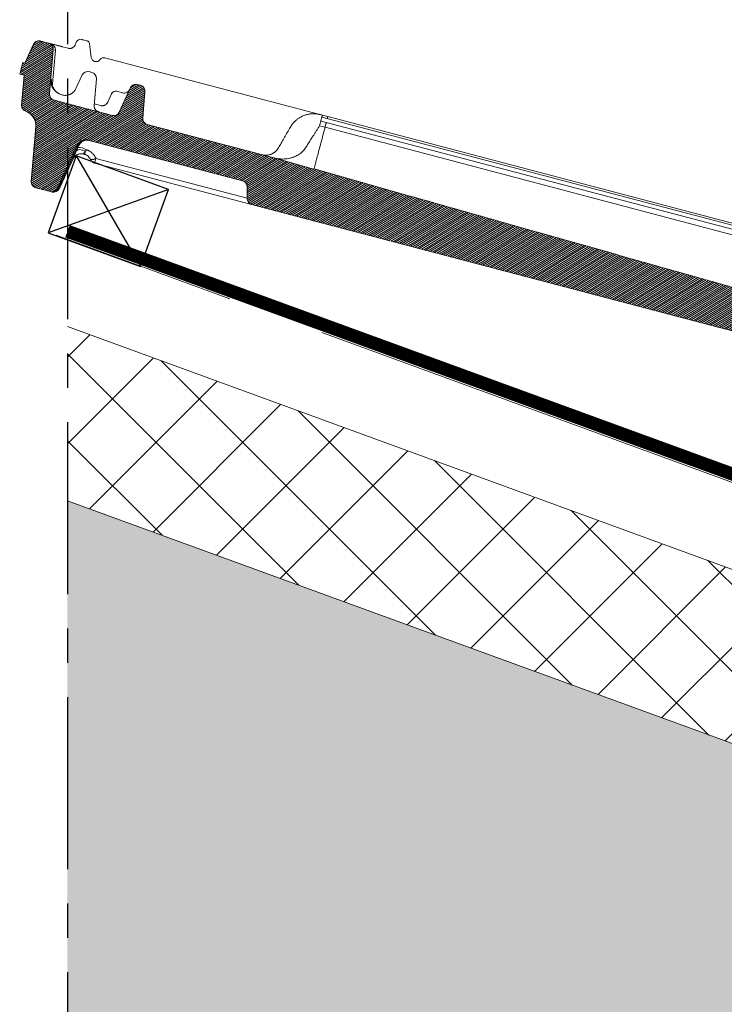
# Model space of a CAD drawing. Units: millimetres. Extents: x 771 to 7866, y -8654 to -5684.
# Drawn here: x 4188 to 4403, y -6284 to -5983 of the extents above; entities that cross this region are included whole.
import ezdxf

# ---------------------------------------------------------------- set-up
doc = ezdxf.new("R2010")
doc.units = ezdxf.units.MM
doc.header["$MEASUREMENT"] = 0
doc.linetypes.add('CENTER', pattern=[0.6, 0.375, -0.075, 0.075, -0.075])
doc.linetypes.add('DASHED', pattern=[0.75, 0.5, -0.25])
for name, color, linetype in [('Estrutura', 1, 'Continuous'), ('Isolamento Térmico', 251, 'Continuous'), ('Moldura', 7, 'Continuous'), ('Ripa', 1, 'Continuous'), ('Telhas Advance', 1, 'Continuous')]:
    doc.layers.add(name, color=color, linetype=linetype)
doc.layers.add('Membrana', color=1, linetype='DASHED', lineweight=20)

# ---------------------------------------------------------------- blocks, each defined once
blk = doc.blocks.new('A$C07ED4691')
at = {"layer": 'Telhas Advance', "linetype": 'Continuous', "lineweight": 0}
h = blk.add_hatch(dxfattribs=at)
h.set_pattern_fill('ANSI31', color=252, scale=4, angle=-13.0272, style=0)
h.set_pattern_definition([(31.9728143, (-8985.78934, 7479.52375), (-0.264758411, 0.424149718), [])])
edge = h.paths.add_edge_path(flags=0)
edge.add_arc((-162, -231.27), 1.82, 180.7084, 255.7084)
edge.add_line((-162.45, -233.03), (165.67, -316.62))
edge.add_spline(control_points=[(165.67, -316.62), (166.26, -316.77), (166.84, -316.96), (167.4, -317.18), (167.97, -317.41), (168.52, -317.68), (169.05, -317.98), (169.71, -318.35), (170.34, -318.78), (170.94, -319.25)], knot_values=[0, 0, 0, 0, 0.001864, 0.001864, 0.001864, 0.003728, 0.003728, 0.003728, 0.006062, 0.006062, 0.006062, 0.006062], weights=[1, 1, 1, 1, 1, 1, 1, 1, 1, 1], degree=3, periodic=0)
edge.add_spline(control_points=[(170.94, -319.25), (171.41, -319.63), (171.86, -320.05), (172.28, -320.49), (172.61, -320.84), (172.92, -321.22), (173.21, -321.6), (173.5, -322), (173.77, -322.41), (174.01, -322.83)], knot_values=[0, 0, 0, 0, 0.001865, 0.001865, 0.001865, 0.003342, 0.003342, 0.003342, 0.004838, 0.004838, 0.004838, 0.004838], weights=[1, 1, 1, 1, 1, 1, 1, 1, 1, 1], degree=3, periodic=0)
edge.add_spline(control_points=[(174.01, -322.83), (174.08, -322.93), (174.14, -323.04), (174.19, -323.14), (174.29, -323.32), (174.39, -323.5), (174.48, -323.68)], knot_values=[0, 0, 0, 0, 0.000368, 0.000368, 0.000368, 0.000993, 0.000993, 0.000993, 0.000993], weights=[1, 1, 1, 1, 1, 1, 1], degree=3, periodic=0)
edge.add_arc((162.29, -329.86), 13.66, 25.588, 26.8623, ccw=False)
edge.add_arc((176.26, -323.17), 1.82, 205.588, 255.7084)
edge.add_line((175.81, -324.93), (178.9, -325.72))
edge.add_spline(control_points=[(178.9, -325.72), (178.95, -325.73), (179.01, -325.75), (179.06, -325.77), (179.25, -325.84), (179.44, -325.94), (179.59, -326.07), (179.75, -326.2), (179.89, -326.35), (180, -326.53), (180.11, -326.7), (180.18, -326.9), (180.23, -327.09)], knot_values=[0, 0, 0, 0, 0.000172, 0.000172, 0.000172, 0.000805, 0.000805, 0.000805, 0.001438, 0.001438, 0.001438, 0.002071, 0.002071, 0.002071, 0.002071], weights=[1, 1, 1, 1, 1, 1, 1, 1, 1, 1, 1, 1, 1], degree=3, periodic=0)
edge.add_spline(control_points=[(180.23, -327.09), (180.24, -327.14), (180.25, -327.18), (180.26, -327.22), (180.39, -327.85), (180.52, -328.48), (180.63, -329.11)], knot_values=[0.00434, 0.00434, 0.00434, 0.00434, 0.004475, 0.004475, 0.004475, 0.006439, 0.006439, 0.006439, 0.006439], weights=[1, 1, 1, 1, 1, 1, 1], degree=3, periodic=0)
edge.add_spline(control_points=[(180.63, -329.11), (180.83, -330.31), (181.04, -331.51), (181.25, -332.71), (181.58, -334.59), (181.91, -336.48), (182.23, -338.36)], knot_values=[0.000118, 0.000118, 0.000118, 0.000118, 0.00385, 0.00385, 0.00385, 0.009701, 0.009701, 0.009701, 0.009701], weights=[1, 1, 1, 1, 1, 1, 1], degree=3, periodic=0)
edge.add_spline(control_points=[(182.23, -338.36), (182.3, -338.76), (182.45, -339.15), (182.64, -339.51), (182.84, -339.87), (183.11, -340.19), (183.41, -340.46), (183.72, -340.73), (184.08, -340.95), (184.45, -341.11), (184.61, -341.17), (184.76, -341.22), (184.92, -341.26)], knot_values=[0, 0, 0, 0, 0.001249, 0.001249, 0.001249, 0.002498, 0.002498, 0.002498, 0.003747, 0.003747, 0.003747, 0.004247, 0.004247, 0.004247, 0.004247], weights=[1, 1, 1, 1, 1, 1, 1, 1, 1, 1, 1, 1, 1], degree=3, periodic=0)
edge.add_line((184.92, -341.26), (186.94, -341.78))
edge.add_spline(control_points=[(186.94, -341.78), (187.14, -341.83), (187.35, -341.84), (187.55, -341.82), (187.76, -341.81), (187.96, -341.75), (188.15, -341.67), (188.33, -341.58), (188.5, -341.47), (188.65, -341.33), (188.8, -341.19), (188.92, -341.02), (189.02, -340.84), (189.03, -340.81), (189.04, -340.78), (189.05, -340.76)], knot_values=[0, 0, 0, 0, 0.000625, 0.000625, 0.000625, 0.001249, 0.001249, 0.001249, 0.001874, 0.001874, 0.001874, 0.002498, 0.002498, 0.002498, 0.002584, 0.002584, 0.002584, 0.002584], weights=[1, 1, 1, 1, 1, 1, 1, 1, 1, 1, 1, 1, 1, 1, 1, 1], degree=3, periodic=0)
edge.add_spline(control_points=[(189.05, -340.76), (189.08, -340.71), (189.1, -340.66), (189.12, -340.62), (189.27, -340.29), (189.42, -339.95), (189.57, -339.62)], knot_values=[0.002889, 0.002889, 0.002889, 0.002889, 0.003049, 0.003049, 0.003049, 0.004161, 0.004161, 0.004161, 0.004161], weights=[1, 1, 1, 1, 1, 1, 1], degree=3, periodic=0)
edge.add_line((189.57, -339.62), (190.89, -339.96))
edge.add_line((190.89, -339.96), (191.79, -336.43))
edge.add_line((191.79, -336.43), (191.13, -336.26))
edge.add_spline(control_points=[(191.13, -336.26), (190.15, -329.15), (189.17, -322.04), (188.18, -314.93)], knot_values=[0, 0, 0, 0, 0.021987, 0.021987, 0.021987, 0.021987], weights=[1, 1, 1, 1], degree=3, periodic=0)
edge.add_spline(control_points=[(188.18, -314.93), (188.05, -313.92), (187.73, -312.93), (187.27, -312.03), (186.8, -311.1), (186.16, -310.25), (185.41, -309.54), (184.67, -308.84), (183.79, -308.26), (182.86, -307.84), (182.39, -307.63), (181.9, -307.46), (181.4, -307.34)], knot_values=[0.000062, 0.000062, 0.000062, 0.000062, 0.003167, 0.003167, 0.003167, 0.006339, 0.006339, 0.006339, 0.009465, 0.009465, 0.009465, 0.011023, 0.011023, 0.011023, 0.011023], weights=[1, 1, 1, 1, 1, 1, 1, 1, 1, 1, 1, 1, 1], degree=3, periodic=0)
edge.add_line((181.4, -307.34), (-13.48, -257.69))
edge.add_line((-13.48, -257.69), (-13.48, -257.68))
edge.add_spline(control_points=[(-13.48, -257.68), (-14.02, -257.53), (-14.56, -257.39), (-15.1, -257.24), (-15.7, -257.08), (-16.29, -256.91), (-16.89, -256.75), (-18.08, -256.43), (-19.26, -256.1), (-20.45, -255.77), (-21.79, -255.41), (-23.12, -255.04), (-24.46, -254.68)], knot_values=[0.000167, 0.000167, 0.000167, 0.000167, 0.001887, 0.001887, 0.001887, 0.003774, 0.003774, 0.003774, 0.007548, 0.007548, 0.007548, 0.011789, 0.011789, 0.011789, 0.011789], weights=[1, 1, 1, 1, 1, 1, 1, 1, 1, 1, 1, 1, 1], degree=3, periodic=0)
edge.add_spline(control_points=[(-24.46, -254.68), (-43.87, -249.36), (-63.27, -244.03), (-82.68, -238.71), (-93.25, -235.81), (-103.81, -232.91), (-114.38, -230.01)], knot_values=[0, 0, 0, 0, 0.061638, 0.061638, 0.061638, 0.095205, 0.095205, 0.095205, 0.095205], weights=[1, 1, 1, 1, 1, 1, 1], degree=3, periodic=0)
edge.add_line((-114.38, -230.01), (-143.43, -222.03))
edge.add_line((-143.43, -222.03), (-143.46, -222.14))
edge.add_line((-143.46, -222.14), (-156.03, -218.69))
edge.add_line((-156.03, -218.69), (-194.53, -208.88))
edge.add_arc((-194.09, -207.11), 1.82, 175.7084, 255.7084, ccw=False)
edge.add_line((-195.9, -206.98), (-195.29, -198.77))
edge.add_arc((-197.1, -198.64), 1.82, -4.2916, 75.7084)
edge.add_line((-196.65, -196.87), (-197.58, -196.64))
edge.add_arc((-198.03, -198.4), 1.82, 75.7084, 155.7084)
edge.add_line((-199.69, -197.65), (-203.07, -205.15))
edge.add_arc((-204.73, -204.4), 1.82, 255.7084, 335.7084, ccw=False)
edge.add_line((-205.18, -206.17), (-223.05, -201.61))
edge.add_spline(control_points=[(-223.05, -201.61), (-223.08, -201.61), (-223.11, -201.6), (-223.14, -201.59), (-223.33, -201.53), (-223.52, -201.44), (-223.68, -201.32), (-223.85, -201.2), (-223.99, -201.05), (-224.11, -200.88), (-224.22, -200.71), (-224.31, -200.52), (-224.36, -200.32), (-224.42, -200.12), (-224.44, -199.92), (-224.42, -199.71)], knot_values=[0, 0, 0, 0, 0.000087, 0.000087, 0.000087, 0.00072, 0.00072, 0.00072, 0.001354, 0.001354, 0.001354, 0.001987, 0.001987, 0.001987, 0.00262, 0.00262, 0.00262, 0.00262], weights=[1, 1, 1, 1, 1, 1, 1, 1, 1, 1, 1, 1, 1, 1, 1, 1], degree=3, periodic=0)
edge.add_spline(control_points=[(-224.42, -199.71), (-224.08, -195.19), (-223.74, -190.68), (-223.4, -186.16)], knot_values=[0, 0, 0, 0, 0.013877, 0.013877, 0.013877, 0.013877], weights=[1, 1, 1, 1], degree=3, periodic=0)
edge.add_spline(control_points=[(-223.4, -186.16), (-223.39, -185.96), (-223.41, -185.75), (-223.46, -185.55), (-223.51, -185.35), (-223.6, -185.16), (-223.72, -184.99), (-223.83, -184.83), (-223.98, -184.68), (-224.14, -184.55), (-224.31, -184.43), (-224.49, -184.34), (-224.69, -184.28), (-224.72, -184.27), (-224.74, -184.26), (-224.77, -184.26)], knot_values=[0, 0, 0, 0, 0.000625, 0.000625, 0.000625, 0.001249, 0.001249, 0.001249, 0.001874, 0.001874, 0.001874, 0.002498, 0.002498, 0.002498, 0.002584, 0.002584, 0.002584, 0.002584], weights=[1, 1, 1, 1, 1, 1, 1, 1, 1, 1, 1, 1, 1, 1, 1, 1], degree=3, periodic=0)
edge.add_line((-224.77, -184.26), (-227.28, -183.62))
edge.add_spline(control_points=[(-227.28, -183.62), (-227.48, -183.57), (-227.69, -183.55), (-227.89, -183.57), (-228.09, -183.59), (-228.3, -183.64), (-228.48, -183.72), (-228.67, -183.81), (-228.84, -183.93), (-228.99, -184.07), (-229.14, -184.21), (-229.26, -184.38), (-229.35, -184.56), (-229.37, -184.58), (-229.38, -184.61), (-229.39, -184.63)], knot_values=[0, 0, 0, 0, 0.000625, 0.000625, 0.000625, 0.001249, 0.001249, 0.001249, 0.001874, 0.001874, 0.001874, 0.002498, 0.002498, 0.002498, 0.002584, 0.002584, 0.002584, 0.002584], weights=[1, 1, 1, 1, 1, 1, 1, 1, 1, 1, 1, 1, 1, 1, 1, 1], degree=3, periodic=0)
edge.add_spline(control_points=[(-229.39, -184.63), (-230.13, -186.28), (-230.88, -187.93), (-231.62, -189.57), (-231.75, -189.85), (-231.87, -190.13), (-232, -190.41)], knot_values=[0.007237, 0.007237, 0.007237, 0.007237, 0.012768, 0.012768, 0.012768, 0.013703, 0.013703, 0.013703, 0.013703], weights=[1, 1, 1, 1, 1, 1, 1], degree=3, periodic=0)
edge.add_line((-232, -190.41), (-232.66, -190.24))
edge.add_line((-232.66, -190.24), (-233.56, -193.77))
edge.add_line((-233.56, -193.77), (-232.23, -194.11))
edge.add_spline(control_points=[(-232.23, -194.11), (-232.44, -196.84), (-232.64, -199.57), (-232.85, -202.31), (-232.87, -202.61), (-232.9, -202.92), (-232.92, -203.22)], knot_values=[0.010273, 0.010273, 0.010273, 0.010273, 0.018672, 0.018672, 0.018672, 0.019605, 0.019605, 0.019605, 0.019605], weights=[1, 1, 1, 1, 1, 1, 1], degree=3, periodic=0)
edge.add_spline(control_points=[(-232.92, -203.22), (-232.93, -203.42), (-232.91, -203.63), (-232.86, -203.83), (-232.81, -204.03), (-232.72, -204.22), (-232.61, -204.39), (-232.49, -204.55), (-232.34, -204.7), (-232.18, -204.82), (-232.08, -204.9), (-231.97, -204.96), (-231.85, -205.02)], knot_values=[0, 0, 0, 0, 0.000625, 0.000625, 0.000625, 0.001249, 0.001249, 0.001249, 0.001874, 0.001874, 0.001874, 0.002259, 0.002259, 0.002259, 0.002259], weights=[1, 1, 1, 1, 1, 1, 1, 1, 1, 1, 1, 1, 1], degree=3, periodic=0)
edge.add_line((-231.85, -205.02), (-231.2, -205.31))
edge.add_spline(control_points=[(-231.2, -205.31), (-230.91, -205.44), (-230.64, -205.6), (-230.38, -205.79), (-229.97, -206.09), (-229.61, -206.47), (-229.32, -206.89), (-229.03, -207.31), (-228.81, -207.79), (-228.68, -208.28), (-228.55, -208.77), (-228.5, -209.29), (-228.54, -209.8)], knot_values=[0, 0, 0, 0, 0.000973, 0.000973, 0.000973, 0.002548, 0.002548, 0.002548, 0.004123, 0.004123, 0.004123, 0.005698, 0.005698, 0.005698, 0.005698], weights=[1, 1, 1, 1, 1, 1, 1, 1, 1, 1, 1, 1, 1], degree=3, periodic=0)
edge.add_spline(control_points=[(-228.54, -209.8), (-228.95, -215.38), (-229.37, -220.96), (-229.79, -226.54)], knot_values=[0.000109, 0.000109, 0.000109, 0.000109, 0.01725, 0.01725, 0.01725, 0.01725], weights=[1, 1, 1, 1], degree=3, periodic=0)
edge.add_spline(control_points=[(-229.79, -226.54), (-229.81, -226.75), (-229.79, -226.95), (-229.73, -227.15), (-229.68, -227.35), (-229.59, -227.54), (-229.48, -227.71), (-229.36, -227.88), (-229.22, -228.03), (-229.05, -228.15), (-228.89, -228.27), (-228.7, -228.36), (-228.51, -228.42), (-228.48, -228.43), (-228.45, -228.44), (-228.43, -228.44)], knot_values=[0, 0, 0, 0, 0.000625, 0.000625, 0.000625, 0.001249, 0.001249, 0.001249, 0.001874, 0.001874, 0.001874, 0.002498, 0.002498, 0.002498, 0.002584, 0.002584, 0.002584, 0.002584], weights=[1, 1, 1, 1, 1, 1, 1, 1, 1, 1, 1, 1, 1, 1, 1, 1], degree=3, periodic=0)
edge.add_line((-228.43, -228.44), (-223.93, -229.59))
edge.add_spline(control_points=[(-223.93, -229.59), (-223.73, -229.64), (-223.52, -229.66), (-223.32, -229.64), (-223.12, -229.62), (-222.91, -229.57), (-222.73, -229.48), (-222.54, -229.4), (-222.37, -229.28), (-222.22, -229.14), (-222.07, -229), (-221.95, -228.83), (-221.86, -228.65), (-221.84, -228.63), (-221.83, -228.6), (-221.82, -228.57)], knot_values=[0, 0, 0, 0, 0.000625, 0.000625, 0.000625, 0.001249, 0.001249, 0.001249, 0.001874, 0.001874, 0.001874, 0.002498, 0.002498, 0.002498, 0.002584, 0.002584, 0.002584, 0.002584], weights=[1, 1, 1, 1, 1, 1, 1, 1, 1, 1, 1, 1, 1, 1, 1, 1], degree=3, periodic=0)
edge.add_spline(control_points=[(-221.82, -228.57), (-219.82, -224.14), (-217.82, -219.71), (-215.82, -215.28)], knot_values=[0, 0, 0, 0, 0.014896, 0.014896, 0.014896, 0.014896], weights=[1, 1, 1, 1], degree=3, periodic=0)
edge.add_spline(control_points=[(-215.82, -215.28), (-215.8, -215.24), (-215.78, -215.2), (-215.76, -215.16), (-215.62, -214.89), (-215.44, -214.64), (-215.21, -214.42), (-214.99, -214.21), (-214.73, -214.04), (-214.45, -213.91), (-214.18, -213.79), (-213.87, -213.71), (-213.57, -213.68), (-213.26, -213.65), (-212.95, -213.68), (-212.65, -213.75)], knot_values=[0, 0, 0, 0, 0.000131, 0.000131, 0.000131, 0.001081, 0.001081, 0.001081, 0.002031, 0.002031, 0.002031, 0.002981, 0.002981, 0.002981, 0.003931, 0.003931, 0.003931, 0.003931], weights=[1, 1, 1, 1, 1, 1, 1, 1, 1, 1, 1, 1, 1, 1, 1, 1], degree=3, periodic=0)
edge.add_line((-212.65, -213.75), (-165.24, -225.83))
edge.add_arc((-165.69, -227.6), 1.82, 0.7084, 75.7084, ccw=False)
edge.add_line((-163.87, -227.57), (-163.82, -231.29))
at = {"layer": 'Telhas Advance', "linetype": 'Continuous', "lineweight": 15}
for p, q in [((-213.01, -183.49), (-214.34, -183.16)), ((-229.43, -184.62), (-232.03, -190.4)), ((-229.39, -184.63), (-229.43, -184.62)), ((-227.28, -183.62), (-224.77, -184.26)), ((-224.42, -184.35), (-224.12, -184.42)), ((-223.4, -186.16), (-224.42, -199.71)), ((-222.75, -186.33), (-223.65, -197.84)), ((-223.38, -186.17), (-223.36, -186.17)), ((-223.04, -186.25), (-222.75, -186.33)), ((-220.64, -185.31), (-218.84, -185.77)), ((-216.38, -183.87), (-216.69, -184.67)), ((-216.28, -183.66), (-216.36, -183.85)), ((-212.33, -184.25), (-211.75, -188.57)), ((-207.65, -188.62), (-141.79, -205.4)), ((-232.69, -190.23), (-233.6, -193.76)), ((-232.66, -190.24), (-233.56, -193.77)), ((-232, -190.41), (-232.66, -190.24)), ((-210.59, -189.75), (-210.73, -189.71)), ((-233.56, -193.77), (-232.23, -194.11)), ((-232.27, -194.1), (-232.96, -203.36)), ((-224.03, -195.26), (-223.9, -195.32)), ((-214.49, -193.88), (-216.36, -198.02)), ((-212.38, -192.86), (-211.52, -193.08)), ((-210.15, -194.99), (-210.77, -203.19)), ((-199.69, -197.65), (-203.07, -205.15)), ((-196.65, -196.87), (-197.58, -196.64)), ((-221.51, -199.68), (-221.76, -199.54)), ((-221.76, -199.54), (-221.51, -199.67)), ((-221.51, -199.67), (-221.25, -199.81)), ((-206.65, -202.17), (-205.46, -199.55)), ((-202.46, -199.15), (-203.88, -198.79)), ((-195.9, -206.98), (-195.29, -198.77)), ((-223.05, -201.61), (-205.18, -206.17)), ((-210.73, -202.69), (-208.76, -203.19)), ((-208.76, -203.19), (-208.76, -203.19)), ((-231.2, -205.31), (-231.85, -205.02)), ((-204.7, -206.2), (-205.18, -206.17)), ((-141.63, -205.44), (-141.02, -205.59)), ((-141.48, -207.38), (-139.81, -207.81)), ((-141.17, -206.19), (-139.5, -206.62)), ((169.39, -285.31), (-141.17, -206.2)), ((-141.02, -205.59), (-139.35, -206.02)), ((-139.35, -206.02), (169.54, -284.71)), ((-228.54, -209.8), (-229.79, -226.54)), ((-228.95, -214.96), (-228.57, -209.79)), ((-194.53, -208.88), (-156.03, -218.69)), ((-140.18, -209.28), (-141.84, -208.85)), ((168.65, -288.19), (-140.18, -209.28)), ((169.08, -286.51), (-139.81, -207.81)), ((-215.82, -215.28), (-221.82, -228.57)), ((-215.62, -216.06), (-215.32, -215.4)), ((-212.91, -213.73), (-212.44, -213.81)), ((-212.65, -213.75), (-165.24, -225.83)), ((-216.77, -218.12), (-220.65, -226.78)), ((-220.29, -226.63), (-217.08, -219.56)), ((-213.96, -218.03), (-213.57, -218.13)), ((-213.31, -217.11), (-213.57, -218.13)), ((-210.11, -219.34), (-210.49, -220.79)), ((-210.11, -219.34), (-163.83, -231.13)), ((-159.21, -217.88), (-158.46, -217.96)), ((-157.91, -217.93), (-158.1, -217.96)), ((-157.77, -217.91), (-157.91, -217.93)), ((-143.46, -222.14), (-156.03, -218.69)), ((-155.97, -218.7), (-155.99, -218.69)), ((-155.97, -218.7), (-155.99, -218.69)), ((-229.4, -221.13), (-229.65, -224.49)), ((-210.49, -220.79), (-162.45, -233.03)), ((-143.43, -222.03), (-143.46, -222.14)), ((-114.38, -230.01), (-143.43, -222.03)), ((-223.93, -229.59), (-228.43, -228.44)), ((-163.87, -227.57), (-163.82, -231.29)), ((165.67, -316.62), (-162.45, -233.03))]:
    blk.add_line(p, q, dxfattribs=at)
at = {"layer": 'Telhas Advance', "linetype": 'Continuous', "lineweight": 15, "flags": 128}
for points in [[(-229.39, -184.63), (-231.62, -189.57), (-232, -190.41)], [(-232.23, -194.11), (-232.85, -202.31), (-232.92, -203.22)], [(-205.18, -206.17), (-205.18, -206.17)], [(-141.17, -206.19), (-141.23, -206.42), (-141.29, -206.64), (-141.34, -206.83), (-141.38, -207), (-141.42, -207.15), (-141.44, -207.26), (-141.46, -207.34), (-141.48, -207.38)], [(-141.02, -205.59), (-141.02, -205.6), (-141.03, -205.63), (-141.04, -205.69), (-141.06, -205.76), (-141.08, -205.85), (-141.11, -205.95), (-141.14, -206.07), (-141.17, -206.19)], [(-213.31, -217.11), (-213.78, -216.94), (-214.24, -216.81), (-214.68, -216.73), (-215.09, -216.71), (-215.44, -216.73), (-215.73, -216.81), (-215.95, -216.93), (-216.08, -217.1)]]:
    blk.add_lwpolyline(points, dxfattribs=at)
at = {"layer": 'Telhas Advance', "linetype": 'Continuous', "lineweight": 15}
for centre, radius, start, end in [((-215.11, -184.37), 1.37, 75.7084, 158.7084), ((-224.57, -186.19), 1.82, 355.7039, 75.7057), ((-213.24, -184.37), 0.905, 8.3169, 75.6095), ((-213.24, -184.38), 0.911, 7.7084, 75.7084), ((-207.99, -189.94), 1.37, 75.7084, 137.8124), ((-212.83, -194.63), 1.82, 75.7084, 155.7084), ((-211.97, -194.85), 1.82, 355.7084, 75.7084), ((-201.61, -197.49), 1.82, 313.1001, 326.2423), ((-198.03, -198.4), 1.82, 75.7084, 155.7084), ((-197.1, -198.64), 1.82, 355.7084, 75.7084), ((-204.24, -200.1), 1.36, 75.9342, 154.7679), ((-204.22, -200.11), 1.37, 75.7084, 155.7084), ((-231.14, -203.34), 1.82, 175.7084, 212.1283), ((-204.73, -204.4), 1.82, 255.7084, 335.7084), ((-194.09, -207.11), 1.82, 175.7084, 255.7084), ((-365.91, -151.74), 231.23, 345.6999, 346.075), ((-216.22, -214.99), 0.776, 287.4151, 332.5091), ((-215.33, -220.41), 4.36, 57.7206, 93.6963), ((-212.83, -216.53), 2.73, 75.7106, 155.7119), ((-158.29, -213.41), 4.55, 255.7084, 330.7084), ((-214.63, -220.68), 2.73, 75.7107, 155.7124), ((-217.04, -217.86), 0.373, 258.2257, 316.2181), ((-211.61, -216.7), 3.03, 267.9449, 299.5817), ((-227.98, -226.68), 1.82, 175.7085, 255.7077), ((-220.95, -226.43), 0.463, 260.6621, 310.6758), ((-165.69, -227.6), 1.82, 0.7084, 75.7084), ((-223.13, -227.91), 1.82, 255.7105, 335.7106), ((-222.94, -227.96), 1.82, 255.7106, 335.7124), ((-162, -231.27), 1.82, 180.7084, 255.7084)]:
    blk.add_arc(centre, radius, start, end, dxfattribs=at)
for points in [[(-214.59, -183.09), (-214.7, -183.06), (-214.77, -183.04), (-214.77, -183.04)], [(-212.34, -184.24), (-212.34, -184.24), (-212.33, -184.25), (-212.33, -184.25)], [(-199.95, -198.24), (-200.09, -198.54), (-200.31, -198.81), (-200.59, -199)], [(-221.96, -199.45), (-222.06, -199.38), (-222.17, -199.31), (-222.27, -199.24)], [(-222.12, -199.3), (-222, -199.38), (-221.88, -199.46), (-221.76, -199.54)], [(-221.44, -199.72), (-221.62, -199.64), (-221.79, -199.55), (-221.96, -199.45)], [(-221.18, -199.84), (-221.27, -199.8), (-221.35, -199.76), (-221.44, -199.72)], [(-205.47, -199.52), (-205.46, -199.53), (-205.46, -199.54), (-205.46, -199.55)], [(-202.06, -199.25), (-202.19, -199.22), (-202.33, -199.19), (-202.46, -199.15)], [(-200.85, -199.14), (-200.76, -199.1), (-200.67, -199.05), (-200.59, -199)], [(-232.92, -203.22), (-232.94, -203.21), (-232.95, -203.2), (-232.95, -203.2)], [(-210.77, -203.35), (-210.77, -203.3), (-210.77, -203.24), (-210.77, -203.19)], [(-208.6, -203.22), (-208.65, -203.21), (-208.7, -203.2), (-208.76, -203.19)], [(-228.56, -209.16), (-228.55, -209.37), (-228.55, -209.58), (-228.57, -209.79)], [(-228.57, -209.79), (-228.56, -209.79), (-228.55, -209.79), (-228.54, -209.8)], [(-150.28, -208.56), (-150.32, -208.6), (-150.35, -208.66), (-150.37, -208.71)], [(-215.62, -216.06), (-215.78, -216.42), (-215.93, -216.77), (-216.08, -217.1)], [(-215.54, -215.35), (-215.47, -215.36), (-215.4, -215.38), (-215.32, -215.4)], [(-217.08, -219.56), (-217.1, -219.56), (-217.11, -219.56), (-217.12, -219.55)], [(-213.31, -217.11), (-213.2, -216.99), (-213.1, -216.86), (-213.01, -216.72)], [(-229.8, -226.54), (-229.8, -226.54), (-229.79, -226.54), (-229.79, -226.54)], [(-223.57, -229.68), (-223.52, -229.69), (-223.46, -229.71), (-223.39, -229.73)]]:
    blk.add_open_spline(points, degree=3, dxfattribs=at)
for points, knots in [([(-214.59, -183.09), (-214.57, -183.1), (-214.53, -183.11), (-214.47, -183.12), (-214.4, -183.14), (-214.36, -183.15), (-214.34, -183.16)], [0, 0, 0, 0, 0.252209, 0.499049, 0.746373, 1, 1, 1, 1]), ([(-227.32, -183.61), (-227.55, -183.58), (-228.02, -183.51), (-228.67, -183.75), (-229.16, -184.14), (-229.34, -184.47), (-229.43, -184.62)], [0, 0, 0, 0, 0.27235, 0.561895, 0.787654, 1, 1, 1, 1]), ([(-227.28, -183.62), (-227.49, -183.57), (-227.7, -183.55), (-228.12, -183.59), (-228.33, -183.65), (-228.71, -183.83), (-228.89, -183.96), (-229.18, -184.26), (-229.3, -184.44), (-229.39, -184.63)], [0, 0, 0, 0, 0.25, 0.25, 0.5, 0.5, 0.75, 0.75, 1, 1, 1, 1]), ([(-227.3, -183.75), (-227.28, -183.75), (-227.06, -183.68), (-226.83, -183.74), (-226.63, -183.78)], [0, 0, 0, 0, 0.093414, 1, 1, 1, 1]), ([(-223.4, -186.16), (-223.39, -185.95), (-223.41, -185.74), (-223.52, -185.32), (-223.62, -185.13), (-223.87, -184.79), (-224.02, -184.64), (-224.37, -184.4), (-224.56, -184.31), (-224.77, -184.26)], [0, 0, 0, 0, 0.25, 0.25, 0.5, 0.5, 0.75, 0.75, 1, 1, 1, 1]), ([(-224.12, -184.42), (-224.11, -184.42), (-224.11, -184.43), (-224.1, -184.43), (-224.07, -184.44), (-224.04, -184.44), (-224, -184.45), (-223.96, -184.47), (-223.9, -184.48), (-223.78, -184.51), (-223.53, -184.57), (-223.17, -184.66), (-222.84, -184.75), (-222.57, -184.82), (-222.27, -184.89), (-221.96, -184.97), (-221.64, -185.05), (-221.31, -185.14), (-220.98, -185.22), (-220.75, -185.28), (-220.64, -185.31)], [0, 0, 0, 0, 0.031463, 0.062746, 0.093922, 0.125066, 0.15625, 0.187548, 0.219034, 0.250779, 0.375964, 0.499636, 0.561617, 0.624231, 0.686433, 0.749021, 0.812319, 0.874855, 0.937218, 1, 1, 1, 1]), ([(-218.84, -185.77), (-218.8, -185.78), (-218.71, -185.8), (-218.59, -185.82), (-218.46, -185.83), (-218.33, -185.83), (-218.2, -185.82), (-218.07, -185.8), (-217.94, -185.77), (-217.81, -185.73), (-217.68, -185.68), (-217.5, -185.6), (-217.26, -185.45), (-217.05, -185.25), (-216.9, -185.06), (-216.78, -184.88), (-216.72, -184.74), (-216.69, -184.67)], [0, 0, 0, 0, 0.0466503, 0.0937789, 0.141415, 0.1895866, 0.2383212, 0.287645, 0.3375834, 0.388161, 0.4394013, 0.491327, 0.6157881, 0.752119, 0.823942, 0.9065673, 1, 1, 1, 1]), ([(-210.73, -189.71), (-210.99, -189.65), (-211.23, -189.5), (-211.59, -189.1), (-211.71, -188.84), (-211.75, -188.57)], [0, 0, 0, 0, 0.5, 0.5, 1, 1, 1, 1]), ([(-209, -189.03), (-209, -189.04), (-209.02, -189.06), (-209.12, -189.23), (-209.28, -189.42), (-209.46, -189.56), (-209.55, -189.62), (-209.6, -189.64)], [0, 0, 0, 0, 0.312946, 0.591575, 0.817256, 0.912744, 1, 1, 1, 1]), ([(-210.59, -189.75), (-210.56, -189.76), (-210.49, -189.77), (-210.38, -189.79), (-210.28, -189.79), (-210.17, -189.79), (-210.06, -189.78), (-209.95, -189.76), (-209.84, -189.73), (-209.73, -189.69), (-209.66, -189.65), (-209.63, -189.64)], [0, 0, 0, 0, 0.105495, 0.212214, 0.320239, 0.429647, 0.540515, 0.652917, 0.76692, 0.882593, 1, 1, 1, 1]), ([(-224.1, -195.41), (-224.11, -195.7), (-224.12, -196.18), (-223.97, -196.65), (-223.91, -196.83)], [0, 0, 0, 0, 0.617529, 1, 1, 1, 1]), ([(-223.16, -198.14), (-223.3, -197.92), (-223.66, -197.36), (-223.91, -196.39), (-223.91, -195.68), (-223.9, -195.32)], [0, 0, 0, 0, 0.2497201, 0.6229452, 1, 1, 1, 1]), ([(-223.91, -196.83), (-223.87, -197), (-223.74, -197.53), (-223.31, -198.21), (-222.77, -198.84), (-222.43, -199.11), (-222.27, -199.24)], [0, 0, 0, 0, 0.194148, 0.597068, 0.806856, 1, 1, 1, 1]), ([(-222.12, -199.3), (-222.44, -199.03), (-222.87, -198.68), (-223.1, -198.25), (-223.16, -198.14)], [0, 0, 0, 0, 0.755031, 1, 1, 1, 1]), ([(-222.12, -199.3), (-222.29, -199.15), (-222.63, -198.87), (-222.99, -198.48), (-223.12, -198.23), (-223.16, -198.15)], [0, 0, 0, 0, 0.4088557, 0.8189027, 1, 1, 1, 1]), ([(-218.91, -200.08), (-218.85, -200.07), (-218.74, -200.04), (-218.56, -199.99), (-218.39, -199.93), (-218.22, -199.86), (-218.05, -199.78), (-217.88, -199.69), (-217.71, -199.59), (-217.55, -199.47), (-217.37, -199.33), (-217.16, -199.16), (-216.94, -198.93), (-216.73, -198.66), (-216.53, -198.36), (-216.42, -198.13), (-216.36, -198.02)], [0, 0, 0, 0, 0.050781, 0.102515, 0.155215, 0.208894, 0.263567, 0.319244, 0.375936, 0.433656, 0.492412, 0.578343, 0.672049, 0.773552, 0.882864, 1, 1, 1, 1]), ([(-224.42, -199.71), (-224.44, -199.93), (-224.42, -200.14), (-224.3, -200.55), (-224.21, -200.74), (-223.96, -201.09), (-223.81, -201.23), (-223.45, -201.47), (-223.26, -201.56), (-223.05, -201.61)], [0, 0, 0, 0, 0.25, 0.25, 0.5, 0.5, 0.75, 0.75, 1, 1, 1, 1]), ([(-218.91, -200.08), (-219.29, -200.16), (-219.67, -200.18), (-220.26, -200.12), (-220.45, -200.09), (-220.82, -199.98), (-221, -199.92), (-221.18, -199.84)], [0, 0, 0, 0, 0.5, 0.5, 0.75, 0.75, 1, 1, 1, 1]), ([(-200.85, -199.14), (-201.04, -199.23), (-201.24, -199.28), (-201.65, -199.32), (-201.86, -199.31), (-202.06, -199.25)], [0, 0, 0, 0, 0.5, 0.5, 1, 1, 1, 1]), ([(-200.26, -198.72), (-200.29, -198.74), (-200.34, -198.8), (-200.42, -198.87), (-200.5, -198.94), (-200.56, -198.98), (-200.59, -199)], [0, 0, 0, 0, 0.232898, 0.47689, 0.732453, 1, 1, 1, 1]), ([(-232.92, -203.22), (-232.93, -203.41), (-232.92, -203.59), (-232.83, -203.95), (-232.76, -204.13), (-232.48, -204.6), (-232.19, -204.86), (-231.85, -205.02)], [0, 0, 0, 0, 0.25, 0.25, 0.5, 0.5, 1, 1, 1, 1]), ([(-210.77, -203.35), (-210.77, -203.38), (-210.77, -203.45), (-210.76, -203.54), (-210.75, -203.64), (-210.73, -203.73), (-210.7, -203.83), (-210.65, -203.99), (-210.55, -204.22), (-210.39, -204.46), (-210.18, -204.69), (-209.95, -204.86), (-209.69, -205), (-209.51, -205.06), (-209.4, -205.09)], [0, 0, 0, 0, 0.025323, 0.052011, 0.080187, 0.109958, 0.141413, 0.174628, 0.284434, 0.414493, 0.54616, 0.702711, 0.82541, 1, 1, 1, 1]), ([(-208.76, -203.19), (-208.72, -203.2), (-208.64, -203.22), (-208.51, -203.23), (-208.39, -203.24), (-208.26, -203.25), (-208.14, -203.24), (-208.01, -203.22), (-207.89, -203.2), (-207.76, -203.16), (-207.64, -203.12), (-207.46, -203.04), (-207.23, -202.91), (-207.02, -202.72), (-206.86, -202.54), (-206.74, -202.37), (-206.68, -202.24), (-206.65, -202.17)], [0, 0, 0, 0, 0.045962, 0.092382, 0.139305, 0.186779, 0.234847, 0.283552, 0.332935, 0.383035, 0.433889, 0.485533, 0.610521, 0.747219, 0.822073, 0.906329, 1, 1, 1, 1]), ([(-208.6, -203.22), (-208.62, -203.22), (-208.67, -203.21), (-208.73, -203.2), (-208.76, -203.19)], [0, 0, 0, 0, 0.403953, 1, 1, 1, 1]), ([(-231.24, -205.29), (-231.19, -205.32), (-231.09, -205.36), (-230.93, -205.45), (-230.74, -205.55), (-230.53, -205.69), (-230.23, -205.91), (-229.88, -206.22), (-229.5, -206.65), (-229.22, -207.06), (-229.02, -207.43), (-228.88, -207.73), (-228.77, -208.05), (-228.68, -208.36), (-228.62, -208.64), (-228.58, -208.9), (-228.57, -209.08), (-228.56, -209.16)], [0, 0, 0, 0, 0.036951, 0.078671, 0.125208, 0.187375, 0.249923, 0.384238, 0.499656, 0.624639, 0.689015, 0.749429, 0.815065, 0.874515, 0.918035, 0.959817, 1, 1, 1, 1]), ([(-228.54, -209.8), (-228.5, -209.33), (-228.54, -208.88), (-228.7, -208.2), (-228.77, -207.97), (-228.94, -207.54), (-229.04, -207.34), (-229.28, -206.94), (-229.41, -206.75), (-229.71, -206.39), (-229.87, -206.22), (-230.21, -205.91), (-230.4, -205.77), (-230.79, -205.52), (-230.99, -205.41), (-231.2, -205.31)], [0, 0, 0, 0, 0.25, 0.25, 0.375, 0.375, 0.5, 0.5, 0.625, 0.625, 0.75, 0.75, 0.875, 0.875, 1, 1, 1, 1]), ([(-203.46, -205.7), (-203.45, -205.68), (-203.36, -205.63), (-203.28, -205.51), (-203.22, -205.42)], [0, 0, 0, 0, 0.1979128, 1, 1, 1, 1]), ([(-150.28, -208.56), (-150.22, -208.48), (-150.11, -208.32), (-149.93, -208.11), (-149.76, -207.91), (-149.58, -207.72), (-149.42, -207.55), (-149.26, -207.4), (-148.92, -207.09), (-148.41, -206.69), (-147.76, -206.27), (-147.19, -205.98), (-146.7, -205.77), (-146.21, -205.59), (-145.72, -205.44), (-145.23, -205.33), (-144.75, -205.25), (-144.43, -205.22), (-144.28, -205.21)], [0, 0, 0, 0, 0.041929, 0.081808, 0.119636, 0.155415, 0.189143, 0.22082, 0.250448, 0.38082, 0.499973, 0.576774, 0.651776, 0.724984, 0.796405, 0.866044, 0.933906, 1, 1, 1, 1]), ([(-144.28, -205.21), (-144.19, -205.2), (-144.01, -205.19), (-143.75, -205.18), (-143.48, -205.18), (-143.22, -205.19), (-142.95, -205.21), (-142.68, -205.24), (-142.42, -205.28), (-142.15, -205.32), (-141.89, -205.37), (-141.72, -205.42), (-141.63, -205.44)], [0, 0, 0, 0, 0.0992949, 0.1987266, 0.2983026, 0.3980304, 0.4979174, 0.5979711, 0.6981989, 0.7986081, 0.8992061, 1, 1, 1, 1]), ([(-139.35, -206.02), (-139.35, -206.02), (-139.35, -206.03), (-139.37, -206.09), (-139.38, -206.13), (-139.41, -206.24), (-139.43, -206.31), (-139.46, -206.45), (-139.48, -206.54), (-139.5, -206.62)], [0, 0, 0, 0, 0.25, 0.25, 0.5, 0.5, 0.75, 0.75, 1, 1, 1, 1]), ([(-151, -209.71), (-151.6, -210.79), (-152.18, -211.83), (-153.01, -213.31), (-153.28, -213.79), (-153.81, -214.73), (-154.07, -215.19), (-154.32, -215.64)], [0, 0, 0, 0, 0.5, 0.5, 0.75, 0.75, 1, 1, 1, 1]), ([(-150.38, -208.71), (-150.48, -208.86), (-150.69, -209.19), (-150.89, -209.53), (-151, -209.71)], [0, 0, 0, 0, 0.451751, 1, 1, 1, 1]), ([(-150.37, -208.71), (-150.43, -208.8), (-150.54, -208.96), (-150.7, -209.22), (-150.85, -209.46), (-150.95, -209.63), (-151, -209.71)], [0, 0, 0, 0, 0.257834, 0.510453, 0.757845, 1, 1, 1, 1]), ([(-150.38, -208.71), (-150.38, -208.71), (-150.38, -208.71), (-150.38, -208.71), (-150.37, -208.71)], [0, 0, 0, 0, 0.49981, 1, 1, 1, 1]), ([(-141.84, -208.85), (-141.93, -208.99), (-142.1, -209.26), (-142.35, -209.65), (-142.59, -210.04), (-142.83, -210.42), (-143.06, -210.79), (-143.29, -211.15), (-143.52, -211.51), (-143.73, -211.85), (-143.94, -212.19), (-144.23, -212.64), (-144.58, -213.2), (-144.99, -213.85), (-145.38, -214.47), (-145.74, -215.05), (-145.97, -215.42), (-146.09, -215.6)], [0, 0, 0, 0, 0.0517009, 0.1030167, 0.153939, 0.2044594, 0.25457, 0.3042629, 0.3535306, 0.402366, 0.4507619, 0.4987118, 0.6012066, 0.7026298, 0.802933, 0.9020707, 1, 1, 1, 1]), ([(-140.18, -209.27), (-140.43, -210.24), (-140.92, -212.18), (-141.56, -214.7), (-142.13, -216.91), (-142.59, -218.75), (-142.97, -220.21), (-143.23, -221.23), (-143.37, -221.78), (-143.39, -221.86), (-143.39, -221.87)], [0, 0, 0, 0, 0.1375048, 0.2749818, 0.412775, 0.5508851, 0.6882364, 0.8255662, 0.9639727, 1, 1, 1, 1]), ([(-140.18, -209.27), (-140.17, -209.22), (-140.14, -209.12), (-140.1, -208.97), (-140.07, -208.84), (-140.04, -208.71), (-140.01, -208.59), (-139.98, -208.47), (-139.95, -208.37), (-139.92, -208.24), (-139.88, -208.1), (-139.85, -207.96), (-139.82, -207.86), (-139.81, -207.82), (-139.81, -207.81)], [0, 0, 0, 0, 0.062849, 0.125332, 0.187581, 0.249732, 0.311922, 0.374284, 0.436955, 0.500065, 0.625757, 0.750257, 0.874643, 1, 1, 1, 1]), ([(-228.95, -214.96), (-228.95, -215), (-228.96, -215.07), (-228.97, -215.2), (-228.98, -215.34), (-228.99, -215.49), (-229, -215.64), (-229.01, -215.81), (-229.04, -216.12), (-229.07, -216.63), (-229.13, -217.39), (-229.19, -218.24), (-229.25, -219), (-229.29, -219.63), (-229.33, -220.12), (-229.37, -220.62), (-229.39, -220.96), (-229.4, -221.13)], [0, 0, 0, 0, 0.035574, 0.071125, 0.106694, 0.142322, 0.178048, 0.213913, 0.249957, 0.375055, 0.499581, 0.624744, 0.750115, 0.812633, 0.874984, 0.937371, 1, 1, 1, 1]), ([(-215.54, -215.35), (-215.57, -215.42), (-215.64, -215.58), (-215.74, -215.81), (-215.85, -216.05), (-215.96, -216.3), (-216.07, -216.55), (-216.18, -216.8), (-216.29, -217.05), (-216.41, -217.31), (-216.53, -217.58), (-216.65, -217.85), (-216.73, -218.03), (-216.77, -218.12)], [0, 0, 0, 0, 0.091456, 0.182505, 0.273245, 0.363775, 0.454195, 0.544605, 0.635106, 0.725797, 0.816777, 0.908146, 1, 1, 1, 1]), ([(-212.65, -213.75), (-212.96, -213.67), (-213.28, -213.65), (-213.92, -213.71), (-214.22, -213.8), (-214.66, -214.01), (-214.79, -214.09), (-215.05, -214.27), (-215.17, -214.38), (-215.51, -214.72), (-215.69, -214.98), (-215.82, -215.28)], [0, 0, 0, 0, 0.25, 0.25, 0.5, 0.5, 0.625, 0.625, 0.75, 0.75, 1, 1, 1, 1]), ([(-212.44, -213.81), (-212.49, -213.79), (-212.6, -213.77), (-212.78, -213.74), (-213, -213.72), (-213.24, -213.73), (-213.46, -213.75), (-213.73, -213.8), (-214.07, -213.9), (-214.48, -214.11), (-214.81, -214.36), (-215.05, -214.59), (-215.21, -214.79), (-215.34, -214.98), (-215.45, -215.16), (-215.51, -215.29), (-215.54, -215.35)], [0, 0, 0, 0, 0.048352, 0.106039, 0.173131, 0.24969, 0.324788, 0.37468, 0.499744, 0.6354, 0.749552, 0.814918, 0.874685, 0.918866, 0.960635, 1, 1, 1, 1]), ([(-154.48, -215.9), (-154.66, -216.14), (-155.05, -216.69), (-155.9, -217.33), (-156.73, -217.75), (-157.27, -217.83), (-157.42, -217.85)], [0, 0, 0, 0, 0.2459733, 0.5541869, 0.8728006, 1, 1, 1, 1]), ([(-146.09, -215.6), (-146.13, -215.67), (-146.22, -215.81), (-146.36, -216.01), (-146.51, -216.21), (-146.67, -216.4), (-146.84, -216.58), (-147.12, -216.87), (-147.54, -217.24), (-148.28, -217.79), (-149.31, -218.34), (-150.39, -218.72), (-151.3, -218.92), (-151.96, -219.02), (-152.63, -219.08), (-153.28, -219.09), (-153.96, -219.06), (-154.63, -218.98), (-155.23, -218.88), (-155.67, -218.78), (-155.9, -218.72), (-155.98, -218.7)], [0, 0, 0, 0, 0.020271, 0.040806, 0.061609, 0.082686, 0.104039, 0.125673, 0.186212, 0.250715, 0.369336, 0.501576, 0.562036, 0.62601, 0.685222, 0.750244, 0.805537, 0.874765, 0.934677, 0.976351, 1, 1, 1, 1]), ([(-217.12, -219.55), (-217.12, -219.55), (-217.13, -219.55), (-217.12, -219.54), (-217.11, -219.51), (-217.1, -219.48), (-217.09, -219.43), (-217.05, -219.35), (-216.99, -219.18), (-216.86, -218.89), (-216.71, -218.54), (-216.55, -218.16), (-216.39, -217.79), (-216.24, -217.46), (-216.13, -217.22), (-216.08, -217.1)], [0, 0, 0, 0, 0.041791, 0.083432, 0.12502, 0.166654, 0.208432, 0.25045, 0.375003, 0.499325, 0.623621, 0.748883, 0.832894, 0.91635, 1, 1, 1, 1]), ([(-217.08, -219.56), (-217.07, -219.53), (-217.03, -219.44), (-216.95, -219.31), (-216.84, -219.13), (-216.7, -218.96), (-216.49, -218.71), (-216.2, -218.47), (-215.78, -218.22), (-215.34, -218.05), (-214.92, -217.97), (-214.54, -217.95), (-214.22, -217.97), (-214.01, -218.02), (-213.91, -218.04)], [0, 0, 0, 0, 0.032507, 0.074259, 0.125652, 0.198483, 0.250598, 0.384994, 0.500098, 0.628669, 0.749713, 0.834916, 0.918499, 1, 1, 1, 1]), ([(-213.96, -218.03), (-213.96, -218.03), (-213.96, -218.03), (-213.95, -218.01), (-213.92, -217.96), (-213.87, -217.88), (-213.8, -217.78), (-213.7, -217.64), (-213.59, -217.48), (-213.45, -217.3), (-213.35, -217.17), (-213.31, -217.11)], [0, 0, 0, 0, 0.059877, 0.142746, 0.249332, 0.384911, 0.497907, 0.60325, 0.748454, 0.887816, 1, 1, 1, 1]), ([(-213.57, -218.13), (-213.16, -218.23), (-212.77, -218.44), (-212.13, -218.99), (-211.88, -219.34), (-211.72, -219.73)], [0, 0, 0, 0, 0.5, 0.5, 1, 1, 1, 1]), ([(-213.01, -216.72), (-212.94, -216.74), (-212.82, -216.78), (-212.63, -216.85), (-212.45, -216.93), (-212.27, -217.02), (-212, -217.16), (-211.66, -217.38), (-211.26, -217.7), (-210.9, -218.06), (-210.62, -218.41), (-210.41, -218.74), (-210.25, -219.03), (-210.16, -219.23), (-210.11, -219.34)], [0, 0, 0, 0, 0.049317, 0.09849, 0.147614, 0.196788, 0.246107, 0.372263, 0.498699, 0.625183, 0.752001, 0.834565, 0.917084, 1, 1, 1, 1]), ([(-211.72, -219.73), (-211.65, -219.9), (-211.56, -220.05), (-211.35, -220.3), (-211.24, -220.4), (-210.91, -220.65), (-210.68, -220.74), (-210.49, -220.79)], [0, 0, 0, 0, 0.25, 0.25, 0.5, 0.5, 1, 1, 1, 1]), ([(-229.65, -224.49), (-229.66, -224.54), (-229.66, -224.63), (-229.67, -224.77), (-229.68, -224.91), (-229.69, -225.05), (-229.7, -225.18), (-229.72, -225.39), (-229.74, -225.67), (-229.76, -225.97), (-229.78, -226.22), (-229.79, -226.38), (-229.8, -226.48), (-229.8, -226.53), (-229.8, -226.54), (-229.8, -226.54)], [0, 0, 0, 0, 0.041968, 0.08368, 0.125255, 0.166816, 0.208483, 0.250378, 0.375512, 0.500278, 0.625193, 0.749994, 0.833578, 0.916566, 1, 1, 1, 1]), ([(-229.79, -226.54), (-229.81, -226.76), (-229.79, -226.97), (-229.67, -227.38), (-229.58, -227.57), (-229.33, -227.92), (-229.18, -228.06), (-228.83, -228.3), (-228.63, -228.39), (-228.43, -228.44)], [0, 0, 0, 0, 0.25, 0.25, 0.5, 0.5, 0.75, 0.75, 1, 1, 1, 1]), ([(-223.93, -229.59), (-223.72, -229.64), (-223.51, -229.66), (-223.09, -229.62), (-222.88, -229.56), (-222.5, -229.37), (-222.32, -229.25), (-222.03, -228.94), (-221.91, -228.77), (-221.82, -228.57)], [0, 0, 0, 0, 0.25, 0.25, 0.5, 0.5, 0.75, 0.75, 1, 1, 1, 1]), ([(-220.65, -226.78), (-220.67, -226.83), (-220.71, -226.91), (-220.77, -227.04), (-220.82, -227.17), (-220.88, -227.29), (-220.93, -227.41), (-221.02, -227.61), (-221.13, -227.86), (-221.25, -228.14), (-221.35, -228.37), (-221.41, -228.52), (-221.45, -228.61), (-221.46, -228.65), (-221.46, -228.66), (-221.46, -228.66)], [0, 0, 0, 0, 0.0419795, 0.0836968, 0.1252727, 0.1668289, 0.2084874, 0.2503693, 0.375504, 0.500266, 0.6251652, 0.7499911, 0.8335583, 0.9165465, 1, 1, 1, 1]), ([(-221.28, -228.71), (-221.28, -228.71), (-221.27, -228.71), (-221.26, -228.7), (-221.25, -228.68), (-221.24, -228.65), (-221.22, -228.61), (-221.18, -228.53), (-221.11, -228.39), (-220.99, -228.13), (-220.84, -227.82), (-220.69, -227.5), (-220.55, -227.19), (-220.42, -226.92), (-220.34, -226.73), (-220.29, -226.63)], [0, 0, 0, 0, 0.041854, 0.083442, 0.12491, 0.166407, 0.208081, 0.250081, 0.374782, 0.499702, 0.624434, 0.749613, 0.833219, 0.916315, 1, 1, 1, 1]), ([(-163.87, -227.8), (-163.87, -227.76), (-163.87, -227.68), (-163.87, -227.61), (-163.87, -227.57)], [0, 0, 0, 0, 0.500268, 1, 1, 1, 1]), ([(-163.87, -227.8), (-163.86, -227.96), (-163.86, -228.3), (-163.86, -228.71), (-163.85, -229.05), (-163.85, -229.32), (-163.84, -229.6), (-163.84, -229.77), (-163.84, -229.85)], [0, 0, 0, 0, 0.250026, 0.499816, 0.599254, 0.749485, 0.891628, 1, 1, 1, 1]), ([(-221.46, -228.66), (-221.45, -228.67), (-221.39, -228.68), (-221.33, -228.7), (-221.28, -228.71)], [0.7035315, 0.7035315, 0.7035315, 0.7035315, 0.71726516, 0.75843483, 0.75843483, 0.75843483, 0.75843483]), ([(-114.38, -230.01), (-103.81, -232.91), (-93.25, -235.81), (-82.68, -238.71), (-63.27, -244.03), (-43.87, -249.36), (-24.46, -254.68)], [0, 0, 0, 0, 0.0335663, 0.0335663, 0.0335663, 0.09520456, 0.09520456, 0.09520456, 0.09520456]), ([(-24.46, -254.68), (-23.12, -255.04), (-21.79, -255.41), (-20.45, -255.77), (-19.26, -256.1), (-18.08, -256.43), (-16.89, -256.75), (-16.29, -256.91), (-15.7, -257.08), (-15.1, -257.24), (-14.56, -257.39), (-14.02, -257.53), (-13.48, -257.68)], [0, 0, 0, 0, 0.00424097, 0.00424097, 0.00424097, 0.00801502, 0.00801502, 0.00801502, 0.00990205, 0.00990205, 0.00990205, 0.01162201, 0.01162201, 0.01162201, 0.01162201])]:
    blk.add_open_spline(points, degree=3, knots=knots, dxfattribs=at)

msp = doc.modelspace()

# ---------------------------------------------------------------- hatches: boundary and pattern name
at = {"layer": 'Estrutura'}
h = msp.add_hatch(dxfattribs=at)
h.set_pattern_fill('AR-CONC', color=251, scale=9)
h.set_pattern_definition([(50, (0, 0), (64.55342, -5.6477), [6.75, -74.25]), (355, (0, 0), (-12.4876, 67.6973), [5.4, -59.4]), (100.45144, (5.38, -0.47), (52.0658, 62.0496), [5.7366, -63.1028]), (46.1842, (0, 18), (96.0517, -14.8967), [10.125, -111.375]), (96.6356, (8, 16.76), (84.1196, 87.6707), [8.6049, -94.6542]), (351.1842, (0, 18), (84.1196, 87.6707), [8.1, -89.1]), (21, (9, 13.5), (53.72163, -36.2357), [6.75, -74.25]), (326, (9, 13.5), (21.8984, 65.2635), [5.4, -59.4]), (71.45144, (13.477, 10.48), (75.62, 29.0278), [5.7366, -63.1028]), (37.5, (0, 0), (1.094387, 29.960447), [0, -58.68, 0, -60.3, 0, -59.625]), (7.5, (0, 0), (23.67626, 35.49705), [0, -34.38, 0, -57.33, 0, -22.725]), (327.5, (-20.07, 0), (48.04402, -2.02994), [0, -22.5, 0, -70.2, 0, -93.15]), (317.5, (-29.07, 0), (52.48676, 9.00945), [0, -29.25, 0, -46.62, 0, -66.15])])
h.paths.add_polyline_path([(5510, -6516.92), (5510, -6977.56), (5210, -6977.56), (5210, -6857.54), (5210, -6817.55), (5210, -6744.98), (5210, -6707.54), (5210, -6657.54), (4202.38, -6289.57), (4202.38, -6129.88), (5440, -6581.84), (5440, -6491.35)])
at = {"layer": 'Isolamento Térmico', "ltscale": 0.1}
h = msp.add_hatch(dxfattribs=at)
h.set_pattern_fill('ANSI37', color=256, scale=150, style=0)
h.paths.add_polyline_path([(4202.38, -6076.65), (4202.38, -6129.88), (4782.04, -6341.57), (4799.19, -6294.6)])
h.paths.add_polyline_path([(5392.6, -6564.53), (5440, -6581.84), (5440, -6528.61), (4799.19, -6294.6), (4782.04, -6341.57)])

# ---------------------------------------------------------------- linework, layer by layer
at = {"layer": 'Estrutura', "color": 7, "linetype": 'Continuous', "lineweight": 15}
for p, q in [((4251.99, -6068.16), (4198.95, -6048.79)), ((4599.5, -6195.06), (4280.14, -6078.52)), ((4202.38, -6129.88), (5440, -6581.84))]:
    msp.add_line(p, q, dxfattribs=at)
at = {"layer": 'Estrutura', "linetype": 'Continuous', "lineweight": 15}
msp.add_line((4202.38, -6129.88), (5440, -6581.84), dxfattribs=at)
at = {"layer": 'Isolamento Térmico', "color": 1, "linetype": 'Continuous', "lineweight": 15}
msp.add_line((5440, -6528.61), (4202.38, -6076.65), dxfattribs=at)
at = {"layer": 'Membrana', "ltscale": 25}
msp.add_line((4202.38, -6047.56), (5479.36, -6513.78), dxfattribs=at)
at = {"layer": 'Membrana', "ltscale": 25, "const_width": 4}
msp.add_lwpolyline([(4202.38, -6047.56), (5479.36, -6513.78)], dxfattribs=at)
at = {"layer": 'Moldura', "color": 1, "linetype": 'CENTER', "ltscale": 140}
msp.add_line((4202.38, -5853.88), (4202.38, -6419.77), dxfattribs=at)
at = {"layer": 'Ripa'}
for p, q in [((4205.07, -6024.51), (4224.67, -6058.28)), ((4233.25, -6034.8), (4196.5, -6047.99))]:
    msp.add_line(p, q, dxfattribs=at)
msp.add_lwpolyline([(4196.5, -6047.99), (4224.67, -6058.28), (4233.25, -6034.8), (4205.07, -6024.51), (4196.5, -6047.99)], dxfattribs=at)

# ---------------------------------------------------------------- block references
at = {"layer": 'Telhas Advance', "rotation": 359.5480246481808}
msp.add_blockref('A$C07ED4691', (4422.9, -5807.62), dxfattribs=at)

doc.saveas('drawing.dxf')
